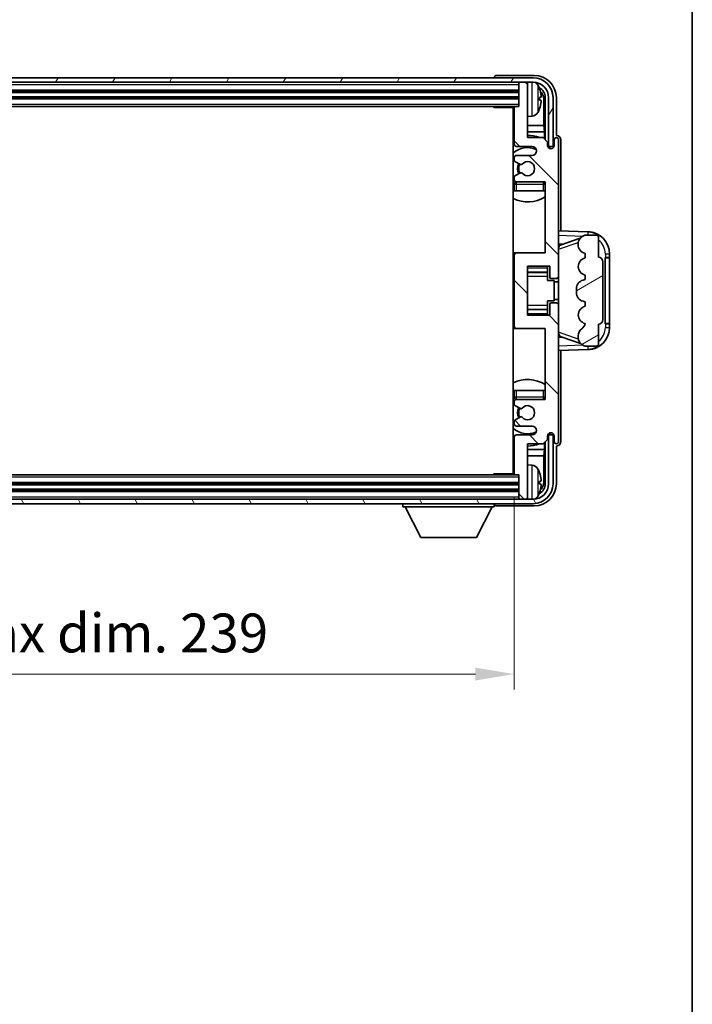
# Model space of a CAD drawing. Units: millimetres. Extents: x 0 to 8281, y 0 to 1124.
# Drawn here: x 2791 to 2942, y 551 to 773 of the extents above; entities that cross this region are included whole.
import ezdxf

# ---------------------------------------------------------------- set-up
doc = ezdxf.new("R2010")
doc.units = ezdxf.units.MM
doc.header["$LTSCALE"] = 4
doc.layers.get('Defpoints').update_dxf_attribs({"lineweight": 25})
for name, color, linetype, lineweight in [('Border (ISO)', 7, 'Continuous', 35), ('Dimension (ISO)', 7, 'Continuous', 18), ('Hatch (ISO)', 1, 'Continuous', 18), ('Visible (ISO)', 7, 'Continuous', 35), ('Visible Narrow (ISO)', 7, 'Continuous', 25)]:
    doc.layers.add(name, color=color, linetype=linetype, lineweight=lineweight)
doc.styles.add('Note Text (TK)', font='txt')
doc.dimstyles.new('Default - Method 1b (TK)', dxfattribs={"dimscale": 4, "dimtxt": 2.5, "dimasz": 2.5, "dimexe": 1, "dimexo": 1.5, "dimgap": 1, "dimtad": 1, "dimtoh": 1, "dimrnd": 1e-08, "dimdsep": 46, "dimtxsty": 'Note Text (TK)', "dimcen": 0.09, "dimdle": 5, "dimclrd": 100, "dimclre": 100, "dimclrt": 7, "dimadec": 1, "dimazin": 1, "dimtfac": 1, "dimtmove": 0, "dimatfit": 3, "dimfxl": 1, "dimtolj": 1, "dimlwd": -1, "dimlwe": -1, "dimarcsym": 0})

# ---------------------------------------------------------------- blocks, each defined once
blk = doc.blocks.new('図面枠 tk図枠')
at = {"layer": 'Border (ISO)'}
blk.add_line((405.5, 289), (405.5, 8), dxfattribs=at)
blk = doc.blocks.new('*D57')
at = {"layer": 'Defpoints', "color": 0}
for p in [(2663.35, 670.96), (2902.35, 670.96), (2902.35, 625.76)]:
    blk.add_point(p, dxfattribs=at)
at = {"layer": 'Dimension (ISO)', "color": 100}
for p, q in [((2663.35, 665.71), (2663.35, 622.26)), ((2902.35, 665.71), (2902.35, 622.26)), ((2672.1, 625.76), (2893.6, 625.76))]:
    blk.add_line(p, q, dxfattribs=at)
for points in [[(2672.1, 627.21), (2672.1, 624.3), (2663.35, 625.76)], [(2893.6, 627.21), (2893.6, 624.3), (2902.35, 625.76)]]:
    blk.add_solid(points, dxfattribs=at)
at = {"layer": 'Dimension (ISO)', "color": 7, "insert": (2716.46, 635.02), "char_height": 8.75, "attachment_point": 4, "style": 'Note Text (TK)'}
blk.add_mtext('\\A1;\\fＭＳ Ｐゴシック|b0|i0;\\H8.7500;有効寸法 / Max dim. 239', dxfattribs=at)

msp = doc.modelspace()

# ---------------------------------------------------------------- hatches: boundary and pattern name
at = {"layer": 'Hatch (ISO)'}
h = msp.add_hatch(dxfattribs=at)
h.set_pattern_fill('ANSI31', color=256, scale=88.9, angle=14.999978, style=0)
h.set_pattern_definition([(60, (1523.25, -28), (-9.623705, 5.55625), [])])
edge = h.paths.add_edge_path()
edge.add_ellipse((2906.6032, 755.6555), major_axis=(0, 3.5), ratio=1, start_angle=270, end_angle=360)
edge.add_line((2906.6032, 759.1555), (2905.0532, 759.1555))
edge.add_line((2905.0532, 759.1555), (2903.6532, 759.1555))
edge.add_line((2903.6532, 759.1555), (2662.0532, 759.1555))
edge.add_line((2662.0532, 759.1555), (2660.6532, 759.1555))
edge.add_line((2660.6532, 759.1555), (2659.1032, 759.1555))
edge.add_ellipse((2659.1032, 755.6555), major_axis=(-3.5, 0), ratio=1, start_angle=270, end_angle=360)
edge.add_line((2655.6032, 755.6555), (2655.6032, 744.6555))
edge.add_line((2655.6032, 744.6555), (2654.6032, 744.6555))
edge.add_line((2654.6032, 744.6555), (2654.6032, 755.6555))
edge.add_ellipse((2659.1032, 755.6555), major_axis=(0, 4.5), ratio=1, start_angle=0, end_angle=90, ccw=False)
edge.add_line((2659.1032, 760.1555), (2906.6032, 760.1555))
edge.add_ellipse((2906.6032, 755.6555), major_axis=(4.5, 0), ratio=1, start_angle=0, end_angle=90, ccw=False)
edge.add_line((2911.1032, 755.6555), (2911.1032, 744.6555))
edge.add_line((2911.1032, 744.6555), (2910.1032, 744.6555))
edge.add_line((2910.1032, 744.6555), (2910.1032, 755.6555))
h = msp.add_hatch(dxfattribs=at)
h.set_pattern_fill('ANSI31', color=256, scale=88.9, angle=90.00021, style=0)
h.set_pattern_definition([(135.0002, (1523.25, -28), (-7.857695, -7.85775), [])])
edge = h.paths.add_edge_path()
edge.add_ellipse((2902.8532, 720.1555), major_axis=(0, 0.5), ratio=1, start_angle=0, end_angle=90)
edge.add_line((2902.3532, 720.1555), (2902.3532, 704.1555))
edge.add_ellipse((2902.8532, 704.1555), major_axis=(-0.5, 0), ratio=1, start_angle=0, end_angle=90)
edge.add_line((2902.8532, 703.6555), (2909.3532, 703.6555))
edge.add_line((2909.3532, 703.6555), (2909.3532, 687.6555))
edge.add_line((2909.3532, 687.6555), (2902.8532, 687.6555))
edge.add_ellipse((2902.8532, 687.1555), major_axis=(0, 0.5), ratio=1, start_angle=0, end_angle=90)
edge.add_line((2902.3532, 687.1555), (2902.3532, 686.5607))
edge.add_ellipse((2902.6532, 686.5607), major_axis=(-0.3, 0), ratio=1, start_angle=0, end_angle=60)
edge.add_line((2902.5032, 686.3009), (2903.7284, 685.5936))
edge.add_ellipse((2903.8784, 685.8534), major_axis=(-0.15, -0.2598), ratio=1, start_angle=0, end_angle=80.91528)
edge.add_ellipse((2905.3532, 684.6555), major_axis=(-1.2419, 1.0088), ratio=1, start_angle=78.169441, end_angle=360, ccw=False)
edge.add_ellipse((2903.8784, 683.4576), major_axis=(0.2329, 0.1891), ratio=1, start_angle=0, end_angle=80.91528)
edge.add_line((2903.7284, 683.7174), (2902.5032, 683.01))
edge.add_ellipse((2902.6532, 682.7502), major_axis=(-0.15, 0.2598), ratio=1, start_angle=0, end_angle=60)
edge.add_line((2902.3532, 682.7502), (2902.3532, 682.1555))
edge.add_ellipse((2902.8532, 682.1555), major_axis=(-0.5, 0), ratio=1, start_angle=0, end_angle=90)
edge.add_line((2902.8532, 681.6555), (2906.3532, 681.6555))
edge.add_ellipse((2906.3532, 680.6555), major_axis=(0, 1), ratio=1, start_angle=180, end_angle=360, ccw=False)
edge.add_line((2906.3532, 679.6555), (2902.8532, 679.6555))
edge.add_ellipse((2902.8532, 679.1555), major_axis=(0, 0.5), ratio=1, start_angle=0, end_angle=90)
edge.add_line((2902.3532, 679.1555), (2902.3532, 670.9555))
edge.add_ellipse((2902.6532, 670.9555), major_axis=(-0.3, 0), ratio=1, start_angle=0, end_angle=90)
edge.add_line((2902.6532, 670.6555), (2903.3532, 670.6555))
edge.add_line((2903.3532, 670.6555), (2903.3532, 665.4555))
edge.add_ellipse((2903.6532, 665.4555), major_axis=(-0.3, 0), ratio=1, start_angle=0, end_angle=90)
edge.add_line((2903.6532, 665.1555), (2905.0532, 665.1555))
edge.add_ellipse((2905.0532, 665.4555), major_axis=(0, -0.3), ratio=1, start_angle=0, end_angle=90)
edge.add_line((2905.3532, 665.4555), (2905.3532, 677.6555))
edge.add_line((2905.3532, 677.6555), (2908.8532, 677.6555))
edge.add_line((2908.8532, 677.6555), (2909.8532, 678.6555))
edge.add_line((2909.8532, 678.6555), (2909.8532, 679.4055))
edge.add_ellipse((2910.6032, 679.4055), major_axis=(-0.75, 0), ratio=1, start_angle=180, end_angle=360, ccw=False)
edge.add_line((2911.3532, 679.4055), (2911.3532, 678.1555))
edge.add_ellipse((2911.8532, 678.1555), major_axis=(-0.5, 0), ratio=1, start_angle=0, end_angle=180)
edge.add_line((2912.3532, 678.1555), (2912.3532, 708.9055))
edge.add_ellipse((2911.8532, 708.9055), major_axis=(0.5, 0), ratio=1, start_angle=0, end_angle=90)
edge.add_line((2911.8532, 709.4055), (2910.6532, 709.4055))
edge.add_ellipse((2910.6532, 709.1055), major_axis=(0, 0.3), ratio=1, start_angle=0, end_angle=90)
edge.add_line((2910.3532, 709.1055), (2910.3532, 706.6555))
edge.add_line((2910.3532, 706.6555), (2905.3532, 706.6555))
edge.add_line((2905.3532, 706.6555), (2905.3532, 717.6555))
edge.add_line((2905.3532, 717.6555), (2910.3532, 717.6555))
edge.add_line((2910.3532, 717.6555), (2910.3532, 715.2055))
edge.add_ellipse((2910.6532, 715.2055), major_axis=(-0.3, 0), ratio=1, start_angle=0, end_angle=90)
edge.add_line((2910.6532, 714.9055), (2911.8532, 714.9055))
edge.add_ellipse((2911.8532, 715.4055), major_axis=(0, -0.5), ratio=1, start_angle=0, end_angle=90)
edge.add_line((2912.3532, 715.4055), (2912.3532, 746.1555))
edge.add_ellipse((2911.8532, 746.1555), major_axis=(0.5, 0), ratio=1, start_angle=0, end_angle=180)
edge.add_line((2911.3532, 746.1555), (2911.3532, 744.9055))
edge.add_ellipse((2910.6032, 744.9055), major_axis=(0.75, 0), ratio=1, start_angle=180, end_angle=360, ccw=False)
edge.add_line((2909.8532, 744.9055), (2909.8532, 745.6555))
edge.add_line((2909.8532, 745.6555), (2908.8532, 746.6555))
edge.add_line((2908.8532, 746.6555), (2905.3532, 746.6555))
edge.add_line((2905.3532, 746.6555), (2905.3532, 758.8555))
edge.add_ellipse((2905.0532, 758.8555), major_axis=(0.3, 0), ratio=1, start_angle=0, end_angle=90)
edge.add_line((2905.0532, 759.1555), (2903.6532, 759.1555))
edge.add_ellipse((2903.6532, 758.8555), major_axis=(0, 0.3), ratio=1, start_angle=0, end_angle=90)
edge.add_line((2903.3532, 758.8555), (2903.3532, 753.6555))
edge.add_line((2903.3532, 753.6555), (2902.6532, 753.6555))
edge.add_ellipse((2902.6532, 753.3555), major_axis=(0, 0.3), ratio=1, start_angle=0, end_angle=90)
edge.add_line((2902.3532, 753.3555), (2902.3532, 745.1555))
edge.add_ellipse((2902.8532, 745.1555), major_axis=(-0.5, 0), ratio=1, start_angle=0, end_angle=90)
edge.add_line((2902.8532, 744.6555), (2906.3532, 744.6555))
edge.add_ellipse((2906.3532, 743.6555), major_axis=(0, 1), ratio=1, start_angle=180, end_angle=360, ccw=False)
edge.add_line((2906.3532, 742.6555), (2902.8532, 742.6555))
edge.add_ellipse((2902.8532, 742.1555), major_axis=(0, 0.5), ratio=1, start_angle=0, end_angle=90)
edge.add_line((2902.3532, 742.1555), (2902.3532, 741.5607))
edge.add_ellipse((2902.6532, 741.5607), major_axis=(-0.3, 0), ratio=1, start_angle=0, end_angle=60)
edge.add_line((2902.5032, 741.3009), (2903.7284, 740.5936))
edge.add_ellipse((2903.8784, 740.8534), major_axis=(-0.15, -0.2598), ratio=1, start_angle=0, end_angle=80.91528)
edge.add_ellipse((2905.3532, 739.6555), major_axis=(-1.2419, 1.0088), ratio=1, start_angle=78.169441, end_angle=360, ccw=False)
edge.add_ellipse((2903.8784, 738.4576), major_axis=(0.2329, 0.1891), ratio=1, start_angle=0, end_angle=80.91528)
edge.add_line((2903.7284, 738.7174), (2902.5032, 738.01))
edge.add_ellipse((2902.6532, 737.7502), major_axis=(-0.15, 0.2598), ratio=1, start_angle=0, end_angle=60)
edge.add_line((2902.3532, 737.7502), (2902.3532, 737.1555))
edge.add_ellipse((2902.8532, 737.1555), major_axis=(-0.5, 0), ratio=1, start_angle=0, end_angle=90)
edge.add_line((2902.8532, 736.6555), (2909.3532, 736.6555))
edge.add_line((2909.3532, 736.6555), (2909.3532, 720.6555))
edge.add_line((2909.3532, 720.6555), (2902.8532, 720.6555))
h = msp.add_hatch(dxfattribs=at)
h.set_pattern_fill('ANSI31', color=256, scale=88.9, angle=-14.999978, style=0)
h.set_pattern_definition([(30, (1523.25, -28), (-5.55625, 9.623705), [])])
edge = h.paths.add_edge_path()
edge.add_ellipse((2921.3532, 718.6805), major_axis=(1, 0), ratio=1, start_angle=0, end_angle=90)
edge.add_line((2921.3532, 719.6805), (2921.3532, 724.1555))
edge.add_ellipse((2920.8532, 724.1555), major_axis=(0.5, 0), ratio=1, start_angle=0, end_angle=90)
edge.add_line((2920.8532, 724.6555), (2918.3532, 724.6555))
edge.add_line((2918.3532, 724.6555), (2918.2681, 724.6342))
edge.add_ellipse((2918.7532, 722.6939), major_axis=(-0.4851, 1.9403), ratio=1, start_angle=0, end_angle=75.963757)
edge.add_line((2916.7532, 722.6939), (2916.7532, 722.517))
edge.add_ellipse((2918.7532, 722.517), major_axis=(-2, 0), ratio=1, start_angle=0, end_angle=75.963757)
edge.add_line((2918.2681, 720.5767), (2918.3532, 720.5555))
edge.add_line((2918.3532, 720.5555), (2918.3532, 719.5555))
edge.add_line((2918.3532, 719.5555), (2918.3143, 719.5458))
edge.add_ellipse((2918.7994, 717.6055), major_axis=(-0.4851, 1.9403), ratio=1, start_angle=0, end_angle=151.927513)
edge.add_line((2918.3143, 715.6652), (2918.3532, 715.6555))
edge.add_line((2918.3532, 715.6555), (2918.3532, 714.6555))
edge.add_line((2918.3532, 714.6555), (2917.8681, 714.5342))
edge.add_ellipse((2918.3532, 712.5939), major_axis=(-0.4851, 1.9403), ratio=1, start_angle=0, end_angle=75.963757)
edge.add_line((2916.3532, 712.5939), (2916.3532, 711.717))
edge.add_ellipse((2918.3532, 711.717), major_axis=(-2, 0), ratio=1, start_angle=0, end_angle=75.963757)
edge.add_line((2917.8681, 709.7767), (2918.3532, 709.6555))
edge.add_line((2918.3532, 709.6555), (2918.3532, 708.6555))
edge.add_line((2918.3532, 708.6555), (2918.3143, 708.6458))
edge.add_ellipse((2918.7994, 706.7055), major_axis=(-0.4851, 1.9403), ratio=1, start_angle=0, end_angle=151.927513)
edge.add_line((2918.3143, 704.7652), (2918.3532, 704.7555))
edge.add_ellipse((2916.4032, 705.2), major_axis=(1.95, -0.4446), ratio=1, start_angle=318.82231, end_angle=360, ccw=False)
edge.add_ellipse((2918.7532, 701.9631), major_axis=(-1.175, 1.6185), ratio=1, start_angle=0, end_angle=54.020827)
edge.add_line((2916.7532, 701.9631), (2916.7532, 701.6328))
edge.add_ellipse((2918.7532, 701.6328), major_axis=(-2, 0), ratio=1, start_angle=0, end_angle=71.029592)
edge.add_line((2918.103, 699.7415), (2918.3532, 699.6555))
edge.add_line((2918.3532, 699.6555), (2920.8532, 699.6555))
edge.add_ellipse((2920.8532, 700.1555), major_axis=(0, -0.5), ratio=1, start_angle=0, end_angle=90)
edge.add_line((2921.3532, 700.1555), (2921.3532, 704.6305))
edge.add_ellipse((2921.3532, 705.6305), major_axis=(0, -1), ratio=1, start_angle=0, end_angle=90)
edge.add_line((2922.3532, 705.6305), (2922.3532, 718.6805))
h = msp.add_hatch(dxfattribs=at)
h.set_pattern_fill('ANSI31', color=256, scale=88.9, angle=75.000175, style=0)
h.set_pattern_definition([(120.0002, (1523.25, -28), (-9.62369, -5.55628), [])])
edge = h.paths.add_edge_path()
edge.add_ellipse((2659.1032, 668.6555), major_axis=(0, -3.5), ratio=1, start_angle=270, end_angle=360)
edge.add_line((2659.1032, 665.1555), (2660.6532, 665.1555))
edge.add_line((2660.6532, 665.1555), (2662.0532, 665.1555))
edge.add_line((2662.0532, 665.1555), (2903.6532, 665.1555))
edge.add_line((2903.6532, 665.1555), (2905.0532, 665.1555))
edge.add_line((2905.0532, 665.1555), (2906.6032, 665.1555))
edge.add_ellipse((2906.6032, 668.6555), major_axis=(3.5, 0), ratio=1, start_angle=270, end_angle=360)
edge.add_line((2910.1032, 668.6555), (2910.1032, 679.6555))
edge.add_line((2910.1032, 679.6555), (2911.1032, 679.6555))
edge.add_line((2911.1032, 679.6555), (2911.1032, 668.6555))
edge.add_ellipse((2906.6032, 668.6555), major_axis=(0, -4.5), ratio=1, start_angle=0, end_angle=90, ccw=False)
edge.add_line((2906.6032, 664.1555), (2659.1032, 664.1555))
edge.add_ellipse((2659.1032, 668.6555), major_axis=(-4.5, 0), ratio=1, start_angle=0, end_angle=90, ccw=False)
edge.add_line((2654.6032, 668.6555), (2654.6032, 679.6555))
edge.add_line((2654.6032, 679.6555), (2655.6032, 679.6555))
edge.add_line((2655.6032, 679.6555), (2655.6032, 668.6555))

# ---------------------------------------------------------------- linework, layer by layer
at = {"layer": 'Visible (ISO)'}
for p, q in [((2906.6032, 760.1555), (2659.1032, 760.1555)), ((2659.1032, 759.1555), (2906.6032, 759.1555)), ((2897.8532, 760.1558), (2897.8532, 760.1555)), ((2906.8562, 760.6555), (2898.3529, 760.6555)), ((2903.3532, 759.1555), (2903.3532, 758.8555)), ((2903.3532, 758.8555), (2903.3532, 753.6555)), ((2905.0532, 759.1555), (2903.6532, 759.1555)), ((2905.3532, 759.1555), (2905.3532, 758.8555)), ((2905.3532, 746.6555), (2905.3532, 758.8555)), ((2662.3532, 757.1555), (2903.3532, 757.1555)), ((2662.3532, 755.6555), (2903.3532, 755.6555)), ((2908.0672, 755.1232), (2908.0672, 755.6878)), ((2909.0025, 749.3767), (2909.0025, 755.3063)), ((2909.3517, 755.6555), (2909.3517, 746.157)), ((2910.1032, 755.6555), (2910.1032, 744.6555)), ((2911.1032, 744.6555), (2911.1032, 755.6555)), ((2911.8532, 747.1555), (2911.8532, 755.6585)), ((2663.0532, 753.6555), (2902.6532, 753.6555)), ((2897.5327, 753.6555), (2897.7827, 753.4055)), ((2897.7827, 753.6555), (2897.7827, 753.4055)), ((2902.3574, 753.4055), (2897.7827, 753.4055)), ((2902.1032, 753.4055), (2902.1032, 670.9055)), ((2902.3532, 753.3555), (2902.3532, 745.1555)), ((2903.3532, 753.6555), (2902.6532, 753.6555)), ((2906.4121, 751.4981), (2905.3532, 751.4055)), ((2902.3532, 749.3767), (2902.1032, 749.3767)), ((2902.3532, 747.9676), (2902.1032, 747.9676)), ((2909.0025, 749.3767), (2905.3532, 749.3767)), ((2909.1945, 747.9676), (2905.3532, 747.9676)), ((2909.1945, 747.9676), (2909.0025, 749.3767)), ((2909.1945, 746.3141), (2909.1945, 747.9676)), ((2908.8532, 746.6555), (2905.3532, 746.6555)), ((2909.8532, 745.6555), (2908.8532, 746.6555)), ((2909.8532, 744.9055), (2909.8532, 745.6555)), ((2911.3532, 746.1555), (2911.3532, 744.9055)), ((2911.8538, 747.1555), (2911.8532, 747.1555)), ((2912.3532, 715.4055), (2912.3532, 746.1555)), ((2912.8532, 725.638), (2912.8532, 746.1561)), ((2902.8532, 744.6555), (2906.3532, 744.6555)), ((2909.8966, 744.654), (2910.1518, 744.654)), ((2909.9255, 744.5841), (2910.082, 744.5841)), ((2910.1032, 744.6555), (2911.1032, 744.6555)), ((2910.2818, 744.3842), (2910.2818, 744.2278)), ((2910.3517, 744.4541), (2910.3517, 744.1989)), ((2902.3532, 742.1555), (2902.3532, 741.5607)), ((2902.5032, 741.3009), (2903.7284, 740.5936)), ((2906.3532, 742.6555), (2902.8532, 742.6555)), ((2902.3532, 737.7502), (2902.3532, 737.1555)), ((2903.7284, 738.7174), (2902.5032, 738.01)), ((2902.8532, 736.6555), (2909.3532, 736.6555)), ((2909.3532, 736.6555), (2909.3532, 720.6555)), ((2902.3532, 736.1555), (2902.3532, 734.6555)), ((2902.8532, 734.6555), (2902.3532, 734.6555)), ((2908.8532, 734.6555), (2902.8532, 734.6555)), ((2909.3532, 734.6555), (2908.8532, 734.6555)), ((2919.0277, 725.4224), (2912.3532, 725.6555)), ((2912.9287, 722.5205), (2917.2483, 724.0112)), ((2918.3532, 724.6555), (2918.2681, 724.6342)), ((2920.8532, 724.6555), (2918.3532, 724.6555)), ((2921.3532, 719.6805), (2921.3532, 724.1555)), ((2912.3532, 722.6555), (2913.231, 722.6248)), ((2916.7532, 722.6939), (2916.7532, 722.517)), ((2902.8532, 720.6555), (2902.1032, 720.6555)), ((2902.3532, 720.1555), (2902.3532, 704.1555)), ((2909.3532, 720.6555), (2902.8532, 720.6555)), ((2918.2681, 720.5767), (2918.3532, 720.5555)), ((2918.3532, 719.5555), (2918.3143, 719.5458)), ((2918.3532, 720.5555), (2918.3532, 719.5555)), ((2922.8532, 719.6555), (2922.8881, 719.6555)), ((2922.8532, 704.6555), (2922.8532, 719.6555)), ((2922.8532, 719.5555), (2923.8532, 719.5555)), ((2923.8532, 719.6555), (2922.8881, 719.6555)), ((2923.8532, 719.6555), (2923.8532, 720.4254)), ((2923.8532, 719.5555), (2923.8532, 719.6555)), ((2923.8532, 704.7555), (2923.8532, 719.5555)), ((2905.3532, 706.6555), (2905.3532, 717.6555)), ((2905.3532, 717.6555), (2910.3532, 717.6555)), ((2909.8532, 717.6555), (2909.8532, 717.3045)), ((2909.8532, 717.3045), (2909.8532, 716.3544)), ((2910.3532, 717.6555), (2910.3532, 715.2055)), ((2922.3532, 705.6305), (2922.3532, 718.6805)), ((2905.3532, 716.3544), (2909.8532, 716.3544)), ((2909.8532, 716.2916), (2909.8532, 716.3544)), ((2909.8532, 715.4234), (2909.8532, 716.2916)), ((2909.8532, 714.4555), (2909.8532, 715.4234)), ((2910.6532, 714.9055), (2911.8532, 714.9055)), ((2912.3532, 708.9055), (2912.3532, 715.4055)), ((2918.3532, 714.6555), (2917.8681, 714.5342)), ((2918.3143, 715.6652), (2918.3532, 715.6555)), ((2918.3532, 715.6555), (2918.3532, 714.6555)), ((2909.8532, 714.4555), (2911.3532, 714.4555)), ((2911.3532, 709.8555), (2911.3532, 714.4555)), ((2912.3532, 714.1555), (2911.3532, 714.1555)), ((2916.3532, 712.5939), (2916.3532, 711.717)), ((2912.3532, 710.1555), (2911.3532, 710.1555)), ((2905.3532, 707.9565), (2909.8532, 707.9565)), ((2909.8532, 709.8555), (2911.3532, 709.8555)), ((2909.8532, 708.8875), (2909.8532, 709.8555)), ((2909.8532, 708.0194), (2909.8532, 708.8875)), ((2909.8532, 707.9565), (2909.8532, 708.0194)), ((2909.8532, 707.9565), (2909.8532, 707.0064)), ((2910.3532, 709.1055), (2910.3532, 706.6555)), ((2911.8532, 709.4055), (2910.6532, 709.4055)), ((2912.3532, 678.1555), (2912.3532, 708.9055)), ((2917.8681, 709.7767), (2918.3532, 709.6555)), ((2918.3532, 708.6555), (2918.3143, 708.6458)), ((2918.3532, 709.6555), (2918.3532, 708.6555)), ((2910.3532, 706.6555), (2905.3532, 706.6555)), ((2909.8532, 707.0064), (2909.8532, 706.6555)), ((2902.1032, 703.6555), (2902.8532, 703.6555)), ((2902.8532, 703.6555), (2909.3532, 703.6555)), ((2909.3532, 703.6555), (2909.3532, 687.6555)), ((2918.3143, 704.7652), (2918.3532, 704.7555)), ((2921.3532, 700.1555), (2921.3532, 704.6305)), ((2923.8532, 704.7555), (2922.8532, 704.7555)), ((2922.8881, 704.6555), (2922.8532, 704.6555)), ((2922.8881, 704.6555), (2923.8532, 704.6555)), ((2923.8532, 704.6555), (2923.8532, 704.7555)), ((2923.8532, 703.8855), (2923.8532, 704.6555)), ((2913.231, 701.6861), (2912.3532, 701.6555)), ((2917.2686, 700.2927), (2912.9287, 701.7905)), ((2916.7532, 701.9631), (2916.7532, 701.6328)), ((2918.103, 699.7415), (2918.3532, 699.6555)), ((2918.3532, 699.6555), (2920.8532, 699.6555)), ((2912.3532, 698.6555), (2919.0277, 698.8886)), ((2912.8532, 678.1549), (2912.8532, 698.6729)), ((2902.3532, 689.6555), (2902.8532, 689.6555)), ((2902.3532, 689.6555), (2902.3532, 688.1555)), ((2902.8532, 689.6555), (2908.8532, 689.6555)), ((2908.8532, 689.6555), (2909.3532, 689.6555)), ((2902.3532, 687.1555), (2902.3532, 686.5607)), ((2902.5032, 686.3009), (2903.7284, 685.5936)), ((2909.3532, 687.6555), (2902.8532, 687.6555)), ((2903.7284, 683.7174), (2902.5032, 683.01)), ((2902.3532, 682.7502), (2902.3532, 682.1555)), ((2902.8532, 681.6555), (2906.3532, 681.6555)), ((2902.3532, 679.1555), (2902.3532, 670.9555)), ((2906.3532, 679.6555), (2902.8532, 679.6555)), ((2909.8532, 678.6555), (2909.8532, 679.4055)), ((2910.1518, 679.657), (2909.8966, 679.657)), ((2910.082, 679.7268), (2909.9255, 679.7268)), ((2911.1032, 679.6555), (2910.1032, 679.6555)), ((2910.1032, 679.6555), (2910.1032, 668.6555)), ((2910.2818, 680.0831), (2910.2818, 679.9267)), ((2910.3517, 680.112), (2910.3517, 679.8569)), ((2911.1032, 668.6555), (2911.1032, 679.6555)), ((2911.3532, 679.4055), (2911.3532, 678.1555)), ((2905.3532, 665.4555), (2905.3532, 677.6555)), ((2905.3532, 677.6555), (2908.8532, 677.6555)), ((2908.8532, 677.6555), (2909.8532, 678.6555)), ((2909.1945, 676.3433), (2909.1945, 677.9968)), ((2909.3517, 678.154), (2909.3517, 668.6555)), ((2911.8532, 668.6524), (2911.8532, 677.1555)), ((2911.8532, 677.1555), (2911.8538, 677.1555)), ((2902.1032, 676.3433), (2902.3532, 676.3433)), ((2902.1032, 674.9342), (2902.3532, 674.9342)), ((2905.3532, 676.3433), (2909.1945, 676.3433)), ((2905.3532, 674.9342), (2909.0025, 674.9342)), ((2909.1945, 676.3433), (2909.0025, 674.9342)), ((2909.0025, 669.0047), (2909.0025, 674.9342)), ((2906.4121, 672.8128), (2905.3532, 672.9055)), ((2902.6532, 670.6555), (2663.0532, 670.6555)), ((2897.5327, 670.6555), (2897.7827, 670.9055)), ((2897.7827, 670.9055), (2897.7827, 670.6555)), ((2902.3574, 670.9055), (2897.7827, 670.9055)), ((2902.6532, 670.6555), (2903.3532, 670.6555)), ((2903.3532, 670.6555), (2903.3532, 665.4555)), ((2903.3532, 668.6555), (2662.3532, 668.6555)), ((2908.0672, 668.6232), (2908.0672, 669.1878)), ((2903.3532, 667.1555), (2662.3532, 667.1555)), ((2906.6032, 665.1555), (2659.1032, 665.1555)), ((2659.1032, 664.1555), (2906.6032, 664.1555)), ((2877.2532, 664.1555), (2877.2532, 663.4555)), ((2877.2532, 663.4555), (2897.8532, 663.4555)), ((2881.3032, 656.5555), (2877.7532, 663.4555)), ((2893.8032, 656.5555), (2897.3532, 663.4555)), ((2897.8532, 664.1555), (2897.8532, 663.4555)), ((2898.3529, 663.6555), (2906.8562, 663.6555)), ((2903.3532, 665.4555), (2903.3532, 665.1555)), ((2903.6532, 665.1555), (2905.0532, 665.1555)), ((2905.3532, 665.4555), (2905.3532, 665.1555)), ((2881.3032, 656.5555), (2893.8032, 656.5555))]:
    msp.add_line(p, q, dxfattribs=at)
for centre, radius, start, end in [((2903.6532, 758.8555), 0.3, 90, 180), ((2905.0532, 758.8555), 0.3, 0, 90), ((2906.6032, 755.6555), 4.5, 0, 90), ((2906.6032, 755.6555), 3.5, 0, 90), ((2906.2727, 757.7189), 1.6, 28.172734, 61.84933), ((2901.9532, 755.4055), 6.5, 20.039607, 28.172734), ((2907.9426, 757.5901), 0.1246, 1.814826, 20.039607), ((2901.8532, 753.1555), 0.5, 300, 30), ((2902.6532, 753.3555), 0.3, 90, 180), ((2906.2727, 753.092), 1.6, 275, 331.827266), ((2901.9532, 755.4055), 6.5, 331.827266, 339.960393), ((2907.9426, 753.2208), 0.1246, 339.960393, 358.185174), ((2901.8532, 751.1555), 0.5, 300, 60), ((2905.3532, 739.6555), 7.5, 113.578178, 115.679289), ((2905.3532, 739.6555), 7.5, 68.96053, 90), ((2911.8532, 746.1555), 0.5, 0, 180), ((2905.3532, 739.6555), 4.75, 65.863751, 133.173551), ((2902.8532, 745.1555), 0.5, 180, 270), ((2906.3532, 743.6555), 1, 270, 90), ((2910.6032, 744.9055), 0.75, 180, 0), ((2902.8532, 742.1555), 0.5, 90, 180), ((2902.6532, 741.5607), 0.3, 180, 240), ((2905.3532, 739.6555), 1.6, 219.08472, 140.91528), ((2905.3532, 739.6555), 2.25, 150, 210), ((2905.3532, 739.6555), 2, 150, 210), ((2903.8784, 740.8534), 0.3, 240, 320.91528), ((2902.6532, 737.7502), 0.3, 120, 180), ((2902.8532, 737.1555), 0.5, 180, 270), ((2902.8532, 736.1555), 0.5, 90, 180), ((2903.8784, 738.4576), 0.3, 39.08472, 120), ((2908.8532, 736.1555), 0.5, 0, 90), ((2905.3532, 739.6555), 4.75, 320.418264, 320.833289), ((2905.3532, 739.6555), 4.75, 226.826449, 230.833289), ((2905.3532, 739.6555), 7.5, 244.320711, 302.230953), ((2918.7532, 722.6939), 2, 104.036243, 180), ((2918.8532, 720.4254), 5, 0, 88), ((2920.8532, 724.1555), 0.5, 0, 90), ((2918.7532, 722.517), 2, 180, 255.963757), ((2902.8532, 720.1555), 0.5, 90, 180), ((2918.7994, 717.6055), 2, 104.036243, 255.963757), ((2921.3532, 718.6805), 1, 0, 90), ((2910.6532, 715.2055), 0.3, 180, 270), ((2911.8532, 715.4055), 0.5, 270, 0), ((2918.3532, 712.5939), 2, 104.036243, 180), ((2918.3532, 711.717), 2, 180, 255.963757), ((2910.6532, 709.1055), 0.3, 90, 180), ((2911.8532, 708.9055), 0.5, 0, 90), ((2918.7994, 706.7055), 2, 104.036243, 255.963757), ((2921.3532, 705.6305), 1, 270, 0), ((2902.8532, 704.1555), 0.5, 180, 270), ((2918.7532, 701.9631), 2, 125.979173, 180), ((2916.4032, 705.2), 2, 305.979173, 347.156863), ((2918.8532, 703.8855), 5, 272, 0), ((2918.7532, 701.6328), 2, 180, 251.029592), ((2920.8532, 700.1555), 0.5, 270, 0), ((2905.3532, 684.6555), 7.5, 57.769047, 115.679289), ((2905.3532, 684.6555), 4.75, 129.166711, 133.173551), ((2902.8532, 688.1555), 0.5, 180, 270), ((2908.8532, 688.1555), 0.5, 270, 0), ((2902.8532, 687.1555), 0.5, 90, 180), ((2902.6532, 686.5607), 0.3, 180, 240), ((2905.3532, 684.6555), 2.25, 150, 210), ((2905.3532, 684.6555), 2, 150, 210), ((2903.8784, 685.8534), 0.3, 240, 320.91528), ((2905.3532, 684.6555), 1.6, 219.08472, 140.91528), ((2905.3532, 684.6555), 4.75, 39.166711, 39.581736), ((2903.8784, 683.4576), 0.3, 39.08472, 120), ((2905.3532, 684.6555), 4.75, 226.826449, 294.136249), ((2902.6532, 682.7502), 0.3, 120, 180), ((2902.8532, 682.1555), 0.5, 180, 270), ((2906.3532, 680.6555), 1, 270, 90), ((2902.8532, 679.1555), 0.5, 90, 180), ((2910.6032, 679.4055), 0.75, 0, 180), ((2905.3532, 684.6555), 7.5, 244.320711, 246.421822), ((2905.3532, 684.6555), 7.5, 270, 291.03947), ((2911.8532, 678.1555), 0.5, 180, 0), ((2901.8532, 673.1555), 0.5, 300, 60), ((2906.2727, 671.2189), 1.6, 28.172734, 85), ((2901.8532, 671.1555), 0.5, 330, 60), ((2902.6532, 670.9555), 0.3, 180, 270), ((2901.9532, 668.9055), 6.5, 20.039607, 28.172734), ((2907.9426, 671.0901), 0.1246, 1.814826, 20.039607), ((2906.6032, 668.6555), 4.5, 270, 0), ((2906.6032, 668.6555), 3.5, 270, 0), ((2906.2727, 666.592), 1.6, 298.15067, 331.827266), ((2901.9532, 668.9055), 6.5, 331.827266, 339.960393), ((2907.9426, 666.7208), 0.1246, 339.960393, 358.185174), ((2903.6532, 665.4555), 0.3, 180, 270), ((2905.0532, 665.4555), 0.3, 270, 0)]:
    msp.add_arc(centre, radius, start, end, dxfattribs=at)
for centre, major_axis, ratio, start_param, end_param in [((2898.3535, 760.1552), (-0.354, 0.354), 0.99878277, 5.49839613, 7.06797448), ((2906.8502, 755.6524), (3.5398, 3.5398), 0.99878277, 5.49839613, 7.06797448), ((2906.8502, 755.6524), (1.7699, 1.7699), 0.99878277, 5.49839613, 6.61101961), ((2901.9654, 755.3983), (-3.2829, -5.6083), 0.99488747, 2.20774935, 2.44673364), ((2906.5009, 755.3032), (1.7699, 1.7699), 0.99878277, 5.49839613, 6.31586897), ((2901.9654, 755.2659), (6.4737, 0.5671), 0.05101764, 5.93460274, 6.17358703), ((2901.9654, 755.5451), (6.4737, -0.5671), 0.05101764, 0.10959827, 0.34858257), ((2901.9654, 755.4126), (3.2829, -5.6083), 0.99488747, 0.69485901, 0.93384331), ((2911.8526, 746.1549), (0.708, 0.708), 0.99878277, 5.49839613, 7.06797448), ((2910.0817, 744.384), (0.1416, 0.1416), 0.99878277, 5.49839613, 7.06797448), ((2910.1516, 744.4538), (0.1416, 0.1416), 0.99878277, 5.49839613, 7.06797448), ((2913.3532, 721.6091), (-0.844, 0.6015), 0.89174475, 5.71699644, 6.84937417), ((2913.3532, 702.7018), (-0.844, -0.6015), 0.89174475, 5.71699644, 6.84937417), ((2910.0817, 679.927), (0.1416, -0.1416), 0.99878277, 5.49839613, 7.06797448), ((2910.1516, 679.8571), (0.1416, -0.1416), 0.99878277, 5.49839613, 7.06797448), ((2911.8526, 678.1561), (0.708, -0.708), 0.99878277, 5.49839613, 7.06797448), ((2901.9654, 668.8983), (-3.2829, -5.6083), 0.99488747, 2.20774935, 2.44673364), ((2906.8502, 668.6585), (3.5398, -3.5398), 0.99878277, 5.49839613, 7.06797448), ((2906.8502, 668.6585), (1.7699, -1.7699), 0.99878277, 5.955351, 7.06797448), ((2901.9654, 668.7659), (6.4737, 0.5671), 0.05101764, 5.93460274, 6.17358703), ((2901.9654, 669.0451), (6.4737, -0.5671), 0.05101764, 0.10959827, 0.34858257), ((2901.9654, 668.9126), (3.2829, -5.6083), 0.99488747, 0.69485901, 0.93384331), ((2906.5009, 669.0077), (1.7699, -1.7699), 0.99878277, 6.25050164, 7.06797448), ((2898.3535, 664.1558), (-0.354, -0.354), 0.99878277, 5.49839613, 7.06797448)]:
    msp.add_ellipse(centre, major_axis=major_axis, ratio=ratio, start_param=start_param, end_param=end_param, dxfattribs=at)
for points, knots in [([(2908.4034, 756.1082), (2908.4078, 756.0668), (2908.4115, 756.023), (2908.4161, 755.9433), (2908.4171, 755.9074), (2908.4164, 755.8515), (2908.4147, 755.8278), (2908.4096, 755.8018), (2908.4067, 755.7953), (2908.4034, 755.7934)], [0, 0, 0, 0, 0.0125039067, 0.0125039067, 0.0250078135, 0.0250078135, 0.0375277995, 0.0375277995, 0.0466766392, 0.0466766392, 0.0466766392, 0.0466766392]), ([(2908.4034, 755.0175), (2908.4078, 755.015), (2908.4115, 755.0042), (2908.4161, 754.9659), (2908.4171, 754.9385), (2908.4164, 754.8766), (2908.4148, 754.8381), (2908.4096, 754.766), (2908.4067, 754.734), (2908.4034, 754.7028)], [0, 0, 0, 0, 0.0124997785, 0.0124997785, 0.0249995571, 0.0249995571, 0.0375236714, 0.0375236714, 0.0466766062, 0.0466766062, 0.0466766062, 0.0466766062]), ([(2919.0277, 725.4224), (2919.053, 725.4215), (2919.0783, 725.4204), (2919.2823, 725.4102), (2919.4602, 725.3917), (2919.695, 725.3544), (2919.7535, 725.3441), (2920.0768, 725.281), (2920.3395, 725.2073), (2920.8195, 725.0289), (2921.0406, 724.9282), (2921.4011, 724.7311), (2921.5469, 724.6413), (2921.7909, 724.4735), (2921.8929, 724.3973), (2922.0383, 724.2802), (2922.0865, 724.2398), (2922.1553, 724.18), (2922.1779, 724.16), (2922.2215, 724.1207), (2922.242, 724.1019), (2922.263, 724.0824)], [0, 0, 0, 0, 0.007734348, 0.007734348, 0.062383961, 0.062383961, 0.080578005, 0.080578005, 0.16325619, 0.16325619, 0.235395077, 0.235395077, 0.286657754, 0.286657754, 0.325588593, 0.325588593, 0.34586157, 0.34586157, 0.356225213, 0.356225213, 0.366678878, 0.366678878, 0.366678878, 0.366678878]), ([(2922.263, 700.2286), (2922.2412, 700.2083), (2922.2197, 700.1885), (2922.1748, 700.1481), (2922.1517, 700.1277), (2922.0815, 700.0669), (2922.0328, 700.0262), (2921.8855, 699.908), (2921.7825, 699.8313), (2921.5251, 699.6552), (2921.366, 699.5587), (2920.9732, 699.3496), (2920.733, 699.2451), (2920.2561, 699.08), (2920.0174, 699.0167), (2919.5298, 698.9252), (2919.2779, 698.8973), (2919.0277, 698.8886)], [0, 0, 0, 0, 0.010324666, 0.010324666, 0.020594432, 0.020594432, 0.040813568, 0.040813568, 0.07993168, 0.07993168, 0.135515863, 0.135515863, 0.213475131, 0.213475131, 0.288233113, 0.288233113, 0.364668473, 0.364668473, 0.364668473, 0.364668473]), ([(2908.4034, 669.6082), (2908.4078, 669.5668), (2908.4115, 669.523), (2908.4161, 669.4433), (2908.4171, 669.4074), (2908.4164, 669.3515), (2908.4147, 669.3278), (2908.4096, 669.3018), (2908.4067, 669.2953), (2908.4034, 669.2934)], [0, 0, 0, 0, 0.0125039067, 0.0125039067, 0.0250078135, 0.0250078135, 0.0375277995, 0.0375277995, 0.0466766392, 0.0466766392, 0.0466766392, 0.0466766392]), ([(2908.4034, 668.5175), (2908.4078, 668.515), (2908.4115, 668.5042), (2908.4161, 668.4659), (2908.4171, 668.4385), (2908.4164, 668.3766), (2908.4148, 668.3381), (2908.4096, 668.266), (2908.4067, 668.234), (2908.4034, 668.2028)], [0, 0, 0, 0, 0.0124997785, 0.0124997785, 0.0249995571, 0.0249995571, 0.0375236714, 0.0375236714, 0.0466766062, 0.0466766062, 0.0466766062, 0.0466766062])]:
    msp.add_open_spline(points, degree=3, knots=knots, dxfattribs=at)
at = {"layer": 'Visible Narrow (ISO)'}
for p, q in [((2906.4121, 751.4981), (2906.4121, 759.1555)), ((2662.3532, 758.6555), (2903.3532, 758.6555)), ((2662.3532, 757.4555), (2903.3532, 757.4555)), ((2662.3532, 756.8555), (2903.3532, 756.8555)), ((2907.6831, 758.4743), (2907.6831, 752.3366)), ((2908.0597, 757.6151), (2908.0597, 757.6328)), ((2662.3532, 755.9555), (2903.3532, 755.9555)), ((2662.3532, 755.3555), (2903.3532, 755.3555)), ((2908.0597, 755.1249), (2908.0597, 755.6861)), ((2909.3517, 755.6555), (2909.0025, 755.3063)), ((2662.3532, 754.1555), (2903.3532, 754.1555)), ((2908.0597, 753.1781), (2908.0597, 753.1959)), ((2910.1518, 744.654), (2910.082, 744.5841)), ((2910.2818, 744.3842), (2910.3517, 744.4541)), ((2902.8532, 736.1555), (2902.8532, 736.6555)), ((2908.8532, 736.6555), (2908.8532, 736.1555)), ((2902.3532, 736.1555), (2902.8532, 736.1555)), ((2902.8532, 734.6555), (2902.8532, 736.1555)), ((2902.8532, 736.1555), (2908.8532, 736.1555)), ((2908.8532, 736.1555), (2909.3532, 736.1555)), ((2908.8532, 736.1555), (2908.8532, 734.6555)), ((2912.3532, 724.6561), (2917.8241, 724.465)), ((2912.3532, 721.5245), (2916.7859, 723.0542)), ((2923.8532, 720.4254), (2922.8881, 720.4254)), ((2922.8881, 720.4254), (2922.8881, 719.6555)), ((2905.3532, 717.3045), (2909.8532, 717.3045)), ((2905.3532, 716.2916), (2909.8532, 716.2916)), ((2905.3532, 715.4234), (2909.8532, 715.4234)), ((2905.3532, 708.8875), (2909.8532, 708.8875)), ((2905.3532, 708.0194), (2909.8532, 708.0194)), ((2905.3532, 707.0064), (2909.8532, 707.0064)), ((2922.8881, 704.6555), (2922.8881, 703.8855)), ((2922.8881, 703.8855), (2923.8532, 703.8855)), ((2916.7891, 701.2556), (2912.3532, 702.7865)), ((2917.8529, 699.8469), (2912.3532, 699.6549)), ((2902.8532, 688.1555), (2902.3532, 688.1555)), ((2902.8532, 688.1555), (2902.8532, 689.6555)), ((2908.8532, 688.1555), (2902.8532, 688.1555)), ((2902.8532, 687.6555), (2902.8532, 688.1555)), ((2908.8532, 689.6555), (2908.8532, 688.1555)), ((2909.3532, 688.1555), (2908.8532, 688.1555)), ((2908.8532, 688.1555), (2908.8532, 687.6555)), ((2910.082, 679.7268), (2910.1518, 679.657)), ((2910.3517, 679.8569), (2910.2818, 679.9267)), ((2906.4121, 665.1555), (2906.4121, 672.8128)), ((2903.3532, 670.1555), (2662.3532, 670.1555)), ((2907.6831, 671.9743), (2907.6831, 665.8366)), ((2908.0597, 671.1151), (2908.0597, 671.1328)), ((2903.3532, 668.9555), (2662.3532, 668.9555)), ((2903.3532, 668.3555), (2662.3532, 668.3555)), ((2908.0597, 668.6249), (2908.0597, 669.1861)), ((2909.0025, 669.0047), (2909.3517, 668.6555)), ((2903.3532, 667.4555), (2662.3532, 667.4555)), ((2903.3532, 666.8555), (2662.3532, 666.8555)), ((2903.3532, 665.6555), (2662.3532, 665.6555)), ((2908.0597, 666.6781), (2908.0597, 666.6959))]:
    msp.add_line(p, q, dxfattribs=at)
for centre, start, end in [((2918.8881, 720.4254), 0, 51.955368), ((2918.8881, 703.8855), 308.044632, 0)]:
    msp.add_arc(centre, 4, start, end, dxfattribs=at)
for centre, major_axis, start_param, end_param in [((2918.9928, 724.423), (0.0349, 0.9994), 4.94836836, 6.28318531), ((2918.9928, 699.8879), (0.0349, -0.9994), 0, 1.33481695)]:
    msp.add_ellipse(centre, major_axis=major_axis, ratio=0.03487826, start_param=start_param, end_param=end_param, dxfattribs=at)

# ---------------------------------------------------------------- block references
at = {"xscale": 3.5, "yscale": 3.5, "zscale": 3.5}
msp.add_blockref('図面枠 tk図枠', (1523.25, -28), dxfattribs=at)

# ---------------------------------------------------------------- dimensions: what is measured, and where the dimension line sits
at = {"layer": 'Dimension (ISO)', "color": 100}
dim = msp.add_linear_dim(base=(2902.3532, 625.7555), p1=(2663.3532, 670.9555), p2=(2902.3532, 670.9555), text='\\fＭＳ Ｐゴシック|b0|i0;\\H8.7500;有効寸法 / Max dim. <>', dimstyle='Default - Method 1b (TK)', override={"dimscale": 0, "dimtxt": 8.75, "dimasz": 8.75, "dimexe": 3.5, "dimexo": 5.25, "dimgap": 3.5, "dimtoh": 0, "dimdec": 2, "dimcen": 0.315, "dimtol": 0, "dimlim": 0, "dimtp": 0, "dimtm": 0, "dimtdec": 2, "dimtofl": 0, "dimatfit": 1}, dxfattribs=at)
dim.commit()
dim.dimension.update_dxf_attribs({"geometry": '*D57', "text_midpoint": (2782.8532, 625.7555), "dimtype": 160})

doc.saveas('drawing.dxf')
